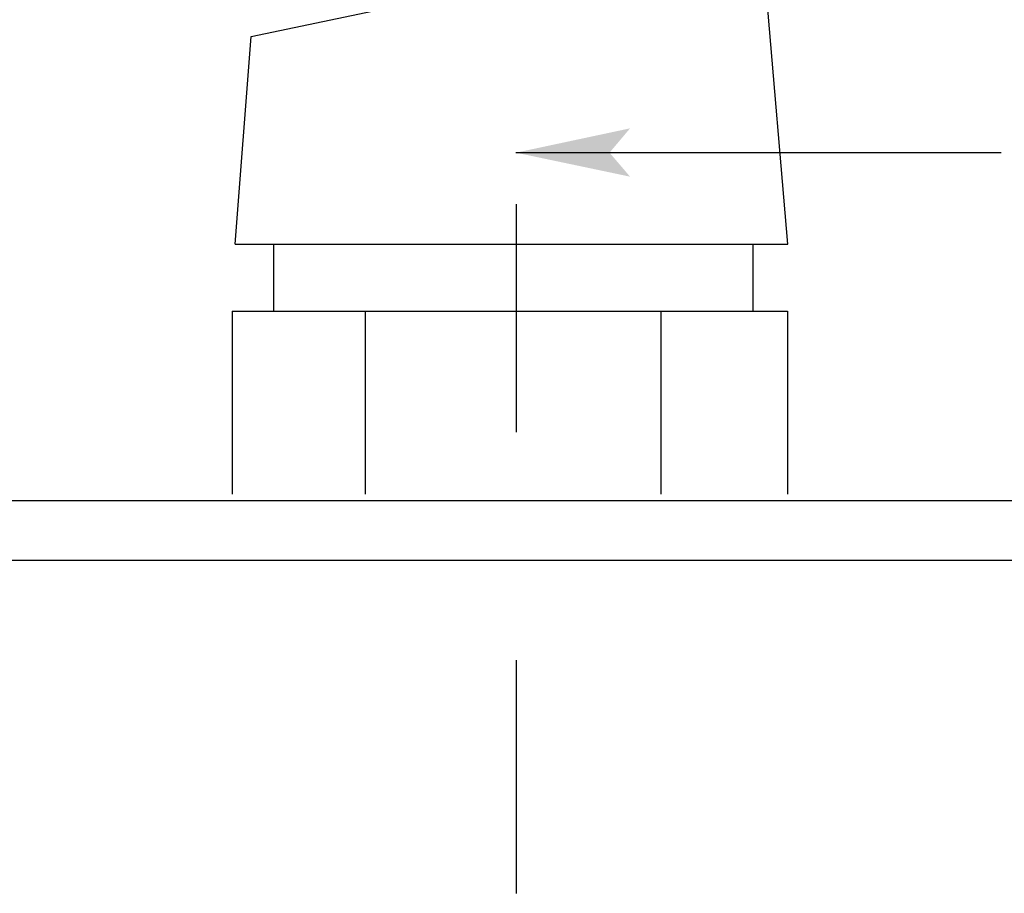
# Model space of a CAD drawing. Extents: x 10 to 186, y 28 to 116.
# Drawn here: x 20 to 21, y 36 to 37 of the extents above; entities that cross this region are included whole.
import ezdxf

# ---------------------------------------------------------------- set-up
doc = ezdxf.new("R2010")
doc.units = 0
doc.header["$LTSCALE"] = 2
doc.header["$MEASUREMENT"] = 0
doc.linetypes.add('CENTER2', pattern=[1.125, 0.75, -0.125, 0.125, -0.125])
for name, color, linetype in [('CENTER', 1, 'CENTER2'), ('DIM', 2, 'CONTINUOUS'), ('OBJECT', 7, 'CONTINUOUS'), ('OBJECT2', 9, 'CONTINUOUS'), ('TEXT', 2, 'CONTINUOUS')]:
    doc.layers.add(name, color=color, linetype=linetype)

# ---------------------------------------------------------------- blocks, each defined once
blk = doc.blocks.new('VARROW1')
at = {"layer": 'TEXT'}
for points in [[(-0.8202, 0), (-1, 0.2105), (0, 0)], [(-0.8202, 0), (-1, -0.2133), (0, 0)]]:
    blk.add_solid(points, dxfattribs=at)
blk = doc.blocks.new('VARROW2')
at = {"layer": 'TEXT'}
blk.add_line((0, 0), (-0.9996, 0), dxfattribs=at)
at = {"layer": 'CENTER'}
blk.add_blockref('VARROW1', (0, 0), dxfattribs=at)

msp = doc.modelspace()

# ---------------------------------------------------------------- linework, layer by layer
at = {"layer": 'CENTER'}
msp.add_line((20.0667, 38.6668), (20.0667, 36.1613), dxfattribs=at)
at = {"layer": 'DIM'}
msp.add_line((20.1914, 36.9734), (20.5979, 36.9734), dxfattribs=at)
at = {"layer": 'OBJECT'}
for p, q in [((20.3643, 36.8732), (20.341, 37.148)), ((19.7587, 36.8732), (19.7764, 37.1006)), ((19.8007, 36.8733), (19.8007, 36.7996)), ((20.326, 36.8732), (20.326, 36.7996)), ((19.7555, 36.7996), (19.7555, 36.5988)), ((20.3638, 36.7996), (20.3638, 36.5988)), ((21.7141, 36.5916), (10.6026, 36.5916))]:
    msp.add_line(p, q, dxfattribs=at)
at = {"layer": 'OBJECT2'}
for p, q in [((19.7764, 37.1006), (20.335, 37.2187)), ((19.7587, 36.8732), (20.3643, 36.8732)), ((19.7555, 36.7996), (20.3638, 36.7996)), ((19.9012, 36.7996), (19.9012, 36.5988)), ((20.2252, 36.7996), (20.2252, 36.5988)), ((21.7141, 36.5262), (10.6026, 36.5262))]:
    msp.add_line(p, q, dxfattribs=at)

# ---------------------------------------------------------------- block references
at = {"layer": 'DIM', "xscale": 0.125, "yscale": 0.125, "zscale": 0.125, "rotation": 180}
msp.add_blockref('VARROW2', (20.0664, 36.9734), dxfattribs=at)

doc.saveas('drawing.dxf')
